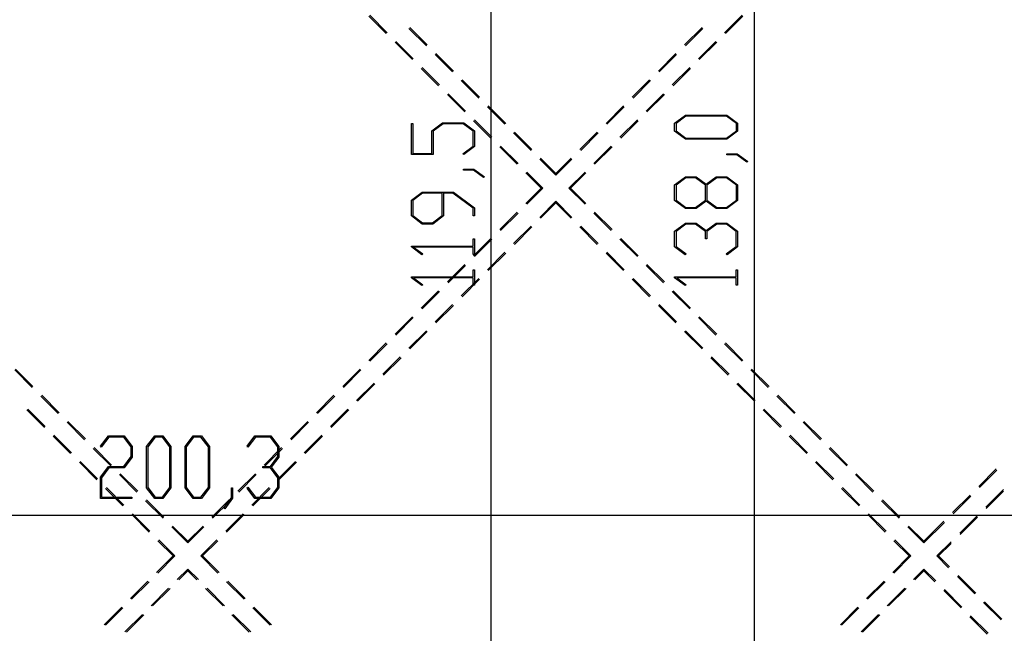
# Model space of a CAD drawing. Units: millimetres. Extents: x 0 to 841, y 0 to 594.
# Drawn here: x 196 to 247, y 446 to 477 of the extents above; entities that cross this region are included whole.
import ezdxf

# ---------------------------------------------------------------- set-up
doc = ezdxf.new("R2010")
doc.units = ezdxf.units.MM
doc.layers.add('LAYER_1', color=179, linetype='Continuous')
doc.layers.add('SLD-0', color=179, linetype='Continuous')

msp = doc.modelspace()

# ---------------------------------------------------------------- linework, layer by layer
at = {"layer": 'LAYER_1'}
for p, q in [((233.899, 503.046), (233.899, 434.031)), ((220.348, 498.421), (220.348, 438.656)), ((229.806, 471.908), (230.357, 472.321)), ((230.357, 472.321), (232.499, 472.321)), ((232.499, 472.321), (233.048, 471.908)), ((216.255, 470.286), (216.255, 471.898)), ((216.255, 471.898), (216.324, 471.898)), ((216.324, 471.898), (216.324, 470.339)), ((217.312, 471.513), (217.863, 471.926)), ((217.889, 471.872), (217.383, 471.492)), ((217.863, 471.926), (218.948, 471.926)), ((218.922, 471.872), (217.889, 471.872)), ((219.428, 471.492), (218.922, 471.872)), ((218.948, 471.926), (219.496, 471.513)), ((229.806, 471.492), (229.806, 471.908)), ((230.384, 472.268), (229.877, 471.889)), ((229.877, 471.889), (229.877, 471.511)), ((232.474, 472.268), (230.384, 472.268)), ((232.98, 471.889), (232.474, 472.268)), ((232.98, 471.511), (232.98, 471.889)), ((233.048, 471.908), (233.048, 471.492)), ((217.312, 470.339), (217.312, 471.513)), ((217.383, 471.492), (217.383, 470.286)), ((219.428, 470.719), (219.428, 471.492)), ((219.496, 471.513), (219.496, 470.699)), ((230.357, 471.079), (229.806, 471.492)), ((229.877, 471.511), (230.384, 471.132)), ((232.474, 471.132), (232.98, 471.511)), ((233.048, 471.492), (232.499, 471.079)), ((232.499, 471.079), (230.357, 471.079)), ((230.384, 471.132), (232.474, 471.132)), ((217.383, 470.286), (216.255, 470.286)), ((216.324, 470.339), (217.312, 470.339)), ((218.909, 470.331), (219.428, 470.719)), ((218.961, 470.293), (218.909, 470.331)), ((219.496, 470.699), (218.961, 470.293)), ((232.486, 470.285), (232.486, 470.337)), ((232.486, 470.337), (233.026, 470.337)), ((233, 470.285), (232.486, 470.285)), ((233.515, 469.894), (233, 470.285)), ((233.026, 470.337), (233.569, 469.933)), ((233.569, 469.933), (233.515, 469.894)), ((218.935, 469.492), (218.935, 469.544)), ((218.935, 469.544), (219.475, 469.544)), ((219.449, 469.492), (218.935, 469.492)), ((219.963, 469.102), (219.449, 469.492)), ((219.475, 469.544), (220.017, 469.141)), ((220.017, 469.141), (219.963, 469.102)), ((229.806, 468.733), (230.357, 469.146)), ((230.384, 469.093), (229.877, 468.712)), ((230.357, 469.146), (230.913, 469.146)), ((230.886, 469.093), (230.384, 469.093)), ((231.394, 468.712), (230.886, 469.093)), ((230.913, 469.146), (231.427, 468.759)), ((231.427, 468.759), (231.944, 469.146)), ((231.97, 469.093), (231.465, 468.712)), ((231.944, 469.146), (232.499, 469.146)), ((232.474, 469.093), (231.97, 469.093)), ((232.98, 468.712), (232.474, 469.093)), ((232.499, 469.146), (233.048, 468.733)), ((216.255, 467.941), (216.806, 468.354)), ((216.833, 468.301), (216.325, 467.92)), ((216.806, 468.354), (218.418, 468.354)), ((217.842, 468.301), (216.833, 468.301)), ((217.842, 467.147), (217.842, 468.301)), ((218.392, 468.301), (217.912, 468.301)), ((217.912, 468.301), (217.912, 467.127)), ((219.428, 467.524), (218.392, 468.301)), ((218.418, 468.354), (219.496, 467.544)), ((229.806, 467.92), (229.806, 468.733)), ((229.877, 468.712), (229.877, 467.939)), ((231.394, 467.939), (231.394, 468.712)), ((231.465, 468.712), (231.465, 467.939)), ((232.98, 467.939), (232.98, 468.712)), ((233.048, 468.733), (233.048, 467.92)), ((216.255, 467.127), (216.255, 467.941)), ((216.325, 467.92), (216.325, 467.147)), ((230.357, 467.507), (229.806, 467.92)), ((229.877, 467.939), (230.384, 467.56)), ((230.886, 467.56), (231.394, 467.939)), ((231.427, 467.892), (230.913, 467.507)), ((231.944, 467.507), (231.427, 467.892)), ((231.465, 467.939), (231.97, 467.56)), ((232.474, 467.56), (232.98, 467.939)), ((233.048, 467.92), (232.499, 467.507)), ((219.428, 467.137), (219.428, 467.524)), ((219.496, 467.544), (219.496, 467.137)), ((230.913, 467.507), (230.357, 467.507)), ((230.384, 467.56), (230.886, 467.56)), ((232.499, 467.507), (231.944, 467.507)), ((231.97, 467.56), (232.474, 467.56)), ((216.806, 466.714), (216.255, 467.127)), ((216.325, 467.147), (216.833, 466.767)), ((216.833, 466.767), (217.334, 466.767)), ((217.334, 466.767), (217.842, 467.147)), ((217.912, 467.127), (217.361, 466.714)), ((219.496, 467.137), (219.428, 467.137)), ((229.806, 466.352), (230.357, 466.765)), ((230.357, 466.765), (230.913, 466.765)), ((230.913, 466.765), (231.427, 466.378)), ((231.427, 466.378), (231.944, 466.765)), ((231.944, 466.765), (232.499, 466.765)), ((232.499, 466.765), (233.048, 466.352)), ((217.361, 466.714), (216.806, 466.714)), ((229.806, 465.539), (229.806, 466.352)), ((230.383, 466.712), (229.875, 466.331)), ((229.875, 466.331), (229.875, 465.558)), ((230.885, 466.712), (230.383, 466.712)), ((231.393, 466.331), (230.885, 466.712)), ((231.393, 465.945), (231.393, 466.331)), ((231.97, 466.712), (231.464, 466.331)), ((231.464, 466.331), (231.464, 465.945)), ((232.473, 466.712), (231.97, 466.712)), ((232.979, 466.331), (232.473, 466.712)), ((232.979, 465.558), (232.979, 466.331)), ((233.048, 466.352), (233.048, 465.539)), ((219.428, 465.575), (219.428, 465.946)), ((219.428, 465.946), (219.496, 465.946)), ((219.496, 465.946), (219.496, 465.152)), ((231.464, 465.945), (231.393, 465.945)), ((216.255, 465.537), (216.255, 465.575)), ((216.255, 465.575), (219.428, 465.575)), ((216.793, 465.132), (216.255, 465.537)), ((219.428, 465.523), (216.373, 465.523)), ((216.373, 465.523), (216.845, 465.171)), ((219.428, 465.152), (219.428, 465.523)), ((230.344, 465.132), (229.806, 465.539)), ((229.875, 465.558), (230.396, 465.171)), ((232.46, 465.171), (232.979, 465.558)), ((233.048, 465.539), (232.512, 465.132)), ((216.845, 465.171), (216.793, 465.132)), ((219.496, 465.152), (219.428, 465.152)), ((230.396, 465.171), (230.344, 465.132)), ((232.512, 465.132), (232.46, 465.171)), ((219.428, 463.986), (219.428, 464.357)), ((219.428, 464.357), (219.496, 464.357)), ((219.496, 464.357), (219.496, 463.563)), ((232.979, 463.986), (232.979, 464.357)), ((232.979, 464.357), (233.048, 464.357)), ((233.048, 464.357), (233.048, 463.563)), ((216.255, 463.949), (216.255, 463.986)), ((216.255, 463.986), (219.428, 463.986)), ((216.793, 463.544), (216.255, 463.949)), ((219.428, 463.935), (216.373, 463.935)), ((216.373, 463.935), (216.845, 463.583)), ((219.428, 463.563), (219.428, 463.935)), ((229.806, 463.949), (229.806, 463.986)), ((229.806, 463.986), (232.979, 463.986)), ((230.344, 463.544), (229.806, 463.949)), ((232.979, 463.934), (229.925, 463.934)), ((229.925, 463.934), (230.396, 463.582)), ((232.979, 463.563), (232.979, 463.934)), ((216.845, 463.583), (216.793, 463.544)), ((219.496, 463.563), (219.428, 463.563)), ((230.396, 463.582), (230.344, 463.544)), ((233.048, 463.563), (232.979, 463.563)), ((200.256, 455.274), (200.663, 455.812)), ((200.682, 455.744), (200.295, 455.223)), ((200.663, 455.812), (201.476, 455.812)), ((201.455, 455.744), (200.682, 455.744)), ((201.836, 455.236), (201.455, 455.744)), ((201.476, 455.812), (201.889, 455.261)), ((202.631, 455.261), (203.044, 455.812)), ((203.064, 455.742), (202.684, 455.234)), ((203.044, 455.812), (203.461, 455.812)), ((203.441, 455.742), (203.064, 455.742)), ((203.82, 455.234), (203.441, 455.742)), ((203.461, 455.812), (203.874, 455.261)), ((204.617, 455.261), (205.03, 455.812)), ((205.05, 455.742), (204.67, 455.234)), ((205.03, 455.812), (205.447, 455.812)), ((205.427, 455.742), (205.05, 455.742)), ((205.806, 455.234), (205.427, 455.742)), ((205.447, 455.812), (205.86, 455.261)), ((207.8, 455.274), (208.207, 455.812)), ((208.226, 455.744), (207.839, 455.223)), ((208.207, 455.812), (209.02, 455.812)), ((208.999, 455.744), (208.226, 455.744)), ((209.38, 455.236), (208.999, 455.744)), ((209.02, 455.812), (209.433, 455.261)), ((200.295, 455.223), (200.256, 455.274)), ((201.836, 454.734), (201.836, 455.236)), ((201.889, 455.261), (201.889, 454.706)), ((202.631, 453.12), (202.631, 455.261)), ((202.684, 455.234), (202.684, 453.145)), ((203.82, 453.145), (203.82, 455.234)), ((203.874, 455.261), (203.874, 453.12)), ((204.617, 453.12), (204.617, 455.261)), ((204.67, 455.234), (204.67, 453.145)), ((205.806, 453.145), (205.806, 455.234)), ((205.86, 455.261), (205.86, 453.12)), ((207.839, 455.223), (207.8, 455.274)), ((209.38, 454.734), (209.38, 455.236)), ((209.433, 455.261), (209.433, 454.706)), ((201.455, 454.226), (201.836, 454.734)), ((201.889, 454.706), (201.476, 454.155)), ((208.999, 454.226), (209.38, 454.734)), ((209.433, 454.706), (209.046, 454.192)), ((200.25, 453.675), (200.663, 454.226)), ((200.682, 454.155), (200.303, 453.649)), ((200.663, 454.226), (201.455, 454.226)), ((201.476, 454.155), (200.682, 454.155)), ((208.613, 454.155), (208.613, 454.226)), ((208.613, 454.226), (208.999, 454.226)), ((208.999, 454.155), (208.613, 454.155)), ((209.38, 453.649), (208.999, 454.155)), ((209.046, 454.192), (209.433, 453.675)), ((200.25, 452.571), (200.25, 453.675)), ((200.303, 453.649), (200.303, 452.64)), ((209.38, 453.145), (209.38, 453.649)), ((209.433, 453.675), (209.433, 453.12)), ((203.044, 452.571), (202.631, 453.12)), ((202.684, 453.145), (203.064, 452.639)), ((203.441, 452.639), (203.82, 453.145)), ((203.874, 453.12), (203.461, 452.571)), ((205.03, 452.571), (204.617, 453.12)), ((204.67, 453.145), (205.05, 452.639)), ((205.427, 452.639), (205.806, 453.145)), ((205.86, 453.12), (205.447, 452.571)), ((207, 452.618), (207, 453.133)), ((207, 453.133), (207.052, 453.133)), ((207.052, 453.133), (207.052, 452.592)), ((207.8, 453.107), (207.839, 453.158)), ((208.207, 452.571), (207.8, 453.107)), ((207.839, 453.158), (208.226, 452.64)), ((208.999, 452.64), (209.38, 453.145)), ((209.433, 453.12), (209.02, 452.571)), ((201.862, 452.571), (200.25, 452.571)), ((200.303, 452.64), (201.862, 452.64)), ((201.862, 452.64), (201.862, 452.571)), ((203.461, 452.571), (203.044, 452.571)), ((203.064, 452.639), (203.441, 452.639)), ((205.447, 452.571), (205.03, 452.571)), ((205.05, 452.639), (205.427, 452.639)), ((206.609, 452.104), (207, 452.618)), ((207.052, 452.592), (206.648, 452.05)), ((209.02, 452.571), (208.207, 452.571)), ((208.226, 452.64), (208.999, 452.64)), ((206.648, 452.05), (206.609, 452.104)), ((154.721, 451.72), (254.871, 451.72))]:
    msp.add_line(p, q, dxfattribs=at)
at = {"layer": 'SLD-0'}
for p, q in [((214.965, 476.526), (214.067, 477.424)), ((214.11, 477.467), (215.008, 476.569)), ((232.377, 476.569), (233.275, 477.467)), ((233.318, 477.424), (232.42, 476.526)), ((216.129, 476.792), (217.027, 475.894)), ((217.07, 475.937), (216.172, 476.835)), ((231.213, 476.835), (230.315, 475.937)), ((230.358, 475.894), (231.256, 476.792)), ((216.312, 475.179), (215.414, 476.077)), ((215.457, 476.12), (216.355, 475.222)), ((231.03, 475.222), (231.928, 476.12)), ((231.971, 476.077), (231.073, 475.179)), ((217.476, 475.445), (218.374, 474.547)), ((218.417, 474.59), (217.519, 475.488)), ((229.866, 475.488), (228.968, 474.59)), ((229.011, 474.547), (229.909, 475.445)), ((217.659, 473.832), (216.761, 474.73)), ((216.804, 474.773), (217.702, 473.875)), ((229.683, 473.875), (230.581, 474.773)), ((230.624, 474.73), (229.726, 473.832)), ((218.823, 474.098), (219.721, 473.2)), ((219.764, 473.243), (218.866, 474.141)), ((228.519, 474.141), (227.621, 473.243)), ((227.664, 473.2), (228.562, 474.098)), ((219.006, 472.485), (218.108, 473.383)), ((218.151, 473.426), (219.049, 472.528)), ((228.336, 472.528), (229.234, 473.426)), ((229.277, 473.383), (228.379, 472.485)), ((220.17, 472.751), (221.068, 471.853)), ((221.111, 471.896), (220.213, 472.794)), ((227.172, 472.794), (226.274, 471.896)), ((226.317, 471.853), (227.215, 472.751)), ((220.353, 471.138), (219.455, 472.036)), ((219.498, 472.079), (220.396, 471.181)), ((226.989, 471.181), (227.887, 472.079)), ((227.93, 472.036), (227.032, 471.138)), ((221.517, 471.404), (222.415, 470.506)), ((222.458, 470.549), (221.56, 471.447)), ((225.825, 471.447), (224.927, 470.549)), ((224.97, 470.506), (225.868, 471.404)), ((221.7, 469.791), (220.802, 470.689)), ((220.845, 470.732), (221.743, 469.834)), ((225.642, 469.834), (226.54, 470.732)), ((226.583, 470.689), (225.685, 469.791)), ((222.864, 470.057), (223.692, 469.228)), ((223.692, 469.315), (222.907, 470.1)), ((224.478, 470.1), (223.692, 469.315)), ((223.692, 469.228), (224.521, 470.057)), ((222.934, 468.557), (222.149, 469.342)), ((222.192, 469.385), (223.021, 468.557)), ((223.692, 469.315), (223.692, 469.228)), ((224.364, 468.557), (225.193, 469.385)), ((225.236, 469.342), (224.451, 468.557)), ((222.149, 467.771), (222.934, 468.557)), ((223.021, 468.557), (222.192, 467.728)), ((222.934, 468.557), (223.021, 468.557)), ((224.451, 468.557), (224.364, 468.557)), ((225.193, 467.728), (224.364, 468.557)), ((224.451, 468.557), (225.236, 467.771)), ((223.692, 467.885), (222.864, 467.056)), ((222.907, 467.013), (223.692, 467.799)), ((223.692, 467.799), (223.692, 467.885)), ((224.521, 467.056), (223.692, 467.885)), ((223.692, 467.799), (224.478, 467.013)), ((220.802, 466.424), (221.7, 467.322)), ((221.743, 467.279), (220.845, 466.381)), ((226.54, 466.381), (225.642, 467.279)), ((225.685, 467.322), (226.583, 466.424)), ((222.415, 466.607), (221.517, 465.709)), ((221.56, 465.666), (222.458, 466.564)), ((224.927, 466.564), (225.825, 465.666)), ((225.868, 465.709), (224.97, 466.607)), ((219.455, 465.077), (220.353, 465.975)), ((220.396, 465.932), (219.498, 465.034)), ((227.887, 465.034), (226.989, 465.932)), ((227.032, 465.975), (227.93, 465.077)), ((221.068, 465.26), (220.17, 464.362)), ((220.213, 464.319), (221.111, 465.217)), ((226.274, 465.217), (227.172, 464.319)), ((227.215, 464.362), (226.317, 465.26)), ((218.108, 463.73), (219.006, 464.628)), ((219.049, 464.585), (218.151, 463.687)), ((229.234, 463.687), (228.336, 464.585)), ((228.379, 464.628), (229.277, 463.73)), ((219.721, 463.913), (218.823, 463.015)), ((218.866, 462.972), (219.764, 463.87)), ((227.621, 463.87), (228.519, 462.972)), ((228.562, 463.015), (227.664, 463.913)), ((216.761, 462.383), (217.659, 463.281)), ((217.702, 463.238), (216.804, 462.34)), ((230.581, 462.34), (229.683, 463.238)), ((229.726, 463.281), (230.624, 462.383)), ((218.374, 462.566), (217.476, 461.668)), ((217.519, 461.625), (218.417, 462.523)), ((228.968, 462.523), (229.866, 461.625)), ((229.909, 461.668), (229.011, 462.566)), ((215.414, 461.036), (216.312, 461.934)), ((216.355, 461.891), (215.457, 460.993)), ((231.928, 460.993), (231.03, 461.891)), ((231.073, 461.934), (231.971, 461.036)), ((217.027, 461.219), (216.129, 460.321)), ((216.172, 460.278), (217.07, 461.176)), ((230.315, 461.176), (231.213, 460.278)), ((231.256, 460.321), (230.358, 461.219)), ((214.067, 459.689), (214.965, 460.587)), ((215.008, 460.544), (214.11, 459.646)), ((233.275, 459.646), (232.377, 460.544)), ((232.42, 460.587), (233.318, 459.689)), ((215.68, 459.872), (214.782, 458.974)), ((214.825, 458.931), (215.723, 459.829)), ((231.662, 459.829), (232.56, 458.931)), ((232.603, 458.974), (231.705, 459.872)), ((196.738, 458.299), (195.84, 459.197)), ((195.883, 459.24), (196.781, 458.342)), ((212.72, 458.342), (213.618, 459.24)), ((213.661, 459.197), (212.763, 458.299)), ((234.622, 458.299), (233.724, 459.197)), ((233.767, 459.24), (234.665, 458.342)), ((214.333, 458.525), (213.435, 457.627)), ((213.478, 457.584), (214.376, 458.482)), ((233.009, 458.482), (233.907, 457.584)), ((233.95, 457.627), (233.052, 458.525)), ((198.085, 456.952), (197.187, 457.85)), ((197.23, 457.893), (198.128, 456.995)), ((211.373, 456.995), (212.271, 457.893)), ((212.314, 457.85), (211.416, 456.952)), ((235.969, 456.952), (235.071, 457.85)), ((235.114, 457.893), (236.012, 456.995)), ((196.472, 457.135), (197.37, 456.237)), ((197.413, 456.28), (196.515, 457.178)), ((212.986, 457.178), (212.088, 456.28)), ((212.131, 456.237), (213.029, 457.135)), ((234.356, 457.135), (235.254, 456.237)), ((235.297, 456.28), (234.399, 457.178)), ((199.432, 455.605), (198.534, 456.503)), ((198.577, 456.546), (199.475, 455.648)), ((210.026, 455.648), (210.924, 456.546)), ((210.967, 456.503), (210.069, 455.605)), ((237.316, 455.605), (236.418, 456.503)), ((236.461, 456.546), (237.359, 455.648)), ((197.819, 455.788), (198.717, 454.89)), ((198.76, 454.933), (197.862, 455.831)), ((211.639, 455.831), (210.741, 454.933)), ((210.784, 454.89), (211.682, 455.788)), ((235.703, 455.788), (236.601, 454.89)), ((236.644, 454.933), (235.746, 455.831)), ((200.779, 454.258), (199.881, 455.156)), ((199.924, 455.199), (200.822, 454.301)), ((208.679, 454.301), (209.577, 455.199)), ((209.62, 455.156), (208.722, 454.258)), ((238.663, 454.258), (237.765, 455.156)), ((237.808, 455.199), (238.706, 454.301)), ((199.166, 454.441), (200.064, 453.543)), ((200.107, 453.586), (199.209, 454.484)), ((210.292, 454.484), (209.394, 453.586)), ((209.437, 453.543), (210.335, 454.441)), ((237.05, 454.441), (237.948, 453.543)), ((237.991, 453.586), (237.093, 454.484)), ((245.46, 453.198), (246.358, 454.096)), ((202.126, 452.911), (201.228, 453.809)), ((201.271, 453.852), (202.169, 452.954)), ((207.332, 452.954), (208.23, 453.852)), ((208.273, 453.809), (207.375, 452.911)), ((240.01, 452.911), (239.112, 453.809)), ((239.155, 453.852), (240.053, 452.954)), ((246.388, 454.04), (245.49, 453.142)), ((200.513, 453.094), (201.411, 452.196)), ((201.454, 452.239), (200.556, 453.137)), ((208.944, 453.137), (208.046, 452.239)), ((208.09, 452.196), (208.988, 453.094)), ((238.397, 453.094), (239.295, 452.196)), ((239.338, 452.239), (238.44, 453.137)), ((244.113, 451.851), (245.011, 452.749)), ((245.041, 452.693), (244.143, 451.795)), ((246.724, 453.033), (245.826, 452.135)), ((245.839, 452.061), (246.737, 452.959)), ((203.473, 451.564), (202.575, 452.462)), ((202.618, 452.505), (203.516, 451.607)), ((205.984, 451.607), (206.882, 452.505)), ((206.926, 452.462), (206.028, 451.564)), ((241.357, 451.564), (240.459, 452.462)), ((240.502, 452.505), (241.4, 451.607)), ((201.86, 451.747), (202.758, 450.849)), ((202.801, 450.892), (201.903, 451.79)), ((207.597, 451.79), (206.699, 450.892)), ((206.743, 450.849), (207.641, 451.747)), ((239.744, 451.747), (240.642, 450.849)), ((240.685, 450.892), (239.787, 451.79)), ((245.377, 451.686), (244.479, 450.788)), ((244.492, 450.714), (245.39, 451.612)), ((204.75, 450.286), (203.922, 451.115)), ((203.965, 451.158), (204.75, 450.373)), ((204.75, 450.373), (205.535, 451.158)), ((205.579, 451.115), (204.75, 450.286)), ((242.634, 450.286), (241.806, 451.115)), ((241.849, 451.158), (242.634, 450.373)), ((242.634, 450.373), (243.664, 451.402)), ((243.694, 451.346), (242.634, 450.286)), ((203.207, 450.4), (203.992, 449.615)), ((204.078, 449.615), (203.25, 450.443)), ((204.75, 450.373), (204.75, 450.286)), ((206.25, 450.443), (205.422, 449.615)), ((205.508, 449.615), (206.294, 450.4)), ((241.091, 450.4), (241.876, 449.615)), ((241.963, 449.615), (241.134, 450.443)), ((242.634, 450.373), (242.634, 450.286)), ((244.03, 450.339), (243.306, 449.615)), ((243.393, 449.615), (244.043, 450.265)), ((203.146, 448.768), (203.992, 449.615)), ((204.078, 449.615), (203.201, 448.738)), ((203.992, 449.615), (204.078, 449.615)), ((205.508, 449.615), (205.422, 449.615)), ((206.299, 448.738), (205.422, 449.615)), ((205.508, 449.615), (206.355, 448.768)), ((241.03, 448.768), (241.876, 449.615)), ((241.963, 449.615), (241.086, 448.738)), ((241.876, 449.615), (241.963, 449.615)), ((243.393, 449.615), (243.306, 449.615)), ((243.908, 449.013), (243.306, 449.615)), ((243.393, 449.615), (243.954, 449.053)), ((204.75, 448.943), (204.209, 448.402)), ((204.283, 448.389), (204.75, 448.856)), ((204.75, 448.856), (204.75, 448.943)), ((205.291, 448.402), (204.75, 448.943)), ((204.75, 448.856), (205.218, 448.389)), ((242.634, 448.943), (242.093, 448.402)), ((242.167, 448.389), (242.634, 448.856)), ((242.634, 448.856), (242.634, 448.943)), ((243.244, 448.334), (242.634, 448.943)), ((242.634, 448.856), (243.204, 448.286)), ((245.255, 447.666), (244.357, 448.564)), ((244.403, 448.604), (245.301, 447.706)), ((201.799, 447.421), (202.697, 448.319)), ((202.752, 448.289), (201.854, 447.391)), ((207.646, 447.391), (206.748, 448.289)), ((206.804, 448.319), (207.702, 447.421)), ((239.683, 447.421), (240.581, 448.319)), ((240.637, 448.289), (239.739, 447.391)), ((203.76, 447.953), (202.862, 447.055)), ((202.936, 447.042), (203.834, 447.94)), ((205.667, 447.94), (206.565, 447.042)), ((206.638, 447.055), (205.74, 447.953)), ((241.644, 447.953), (240.746, 447.055)), ((240.82, 447.042), (241.718, 447.94)), ((243.653, 447.837), (244.551, 446.939)), ((244.591, 446.987), (243.693, 447.885)), ((200.452, 446.074), (201.35, 446.972)), ((208.151, 446.972), (209.049, 446.074)), ((238.336, 446.074), (239.234, 446.972)), ((246.602, 446.319), (245.704, 447.217)), ((245.75, 447.257), (246.648, 446.359)), ((201.405, 446.942), (200.507, 446.044)), ((202.413, 446.606), (201.515, 445.708)), ((201.589, 445.695), (202.487, 446.593)), ((207.014, 446.593), (207.912, 445.695)), ((207.985, 445.708), (207.087, 446.606)), ((208.993, 446.044), (208.095, 446.942)), ((239.29, 446.942), (238.392, 446.044)), ((240.297, 446.606), (239.399, 445.708)), ((239.473, 445.695), (240.371, 446.593)), ((245, 446.49), (245.898, 445.592)), ((245.938, 445.64), (245.04, 446.538))]:
    msp.add_line(p, q, dxfattribs=at)

doc.saveas('drawing.dxf')
